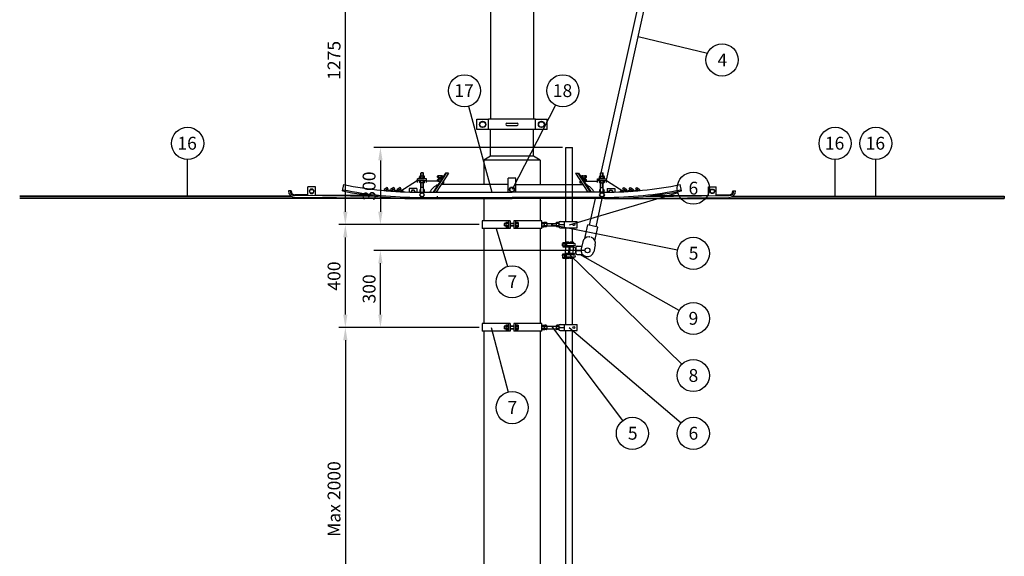
# Model space of a CAD drawing. Units: metres. Extents: x 133412 to 144292, y 6392051 to 6396963.
# Drawn here: x 133423 to 133430, y 6392064 to 6392068 of the extents above; entities that cross this region are included whole.
import ezdxf

# ---------------------------------------------------------------- set-up
doc = ezdxf.new("R2010")
doc.units = ezdxf.units.M
for name, color, linetype in [('Anvisningar', 4, 'Continuous'), ('Konturer', 3, 'Continuous'), ('Måttsättning', 1, 'Continuous')]:
    doc.layers.add(name, color=color, linetype=linetype)
doc.styles.add('ISOCP', font='isocp.shx')

msp = doc.modelspace()

# ---------------------------------------------------------------- linework, layer by layer
at = {"layer": 'Anvisningar'}
for p, q in [((133428.1751, 6392067.5712), (133427.6366, 6392067.6999)), ((133426.9932, 6392067.1705), (133426.6545, 6392066.512)), ((133426.3171, 6392067.1609), (133426.4973, 6392066.492)), ((133424.1292, 6392066.462), (133424.1292, 6392066.7473)), ((133429.1698, 6392066.462), (133429.1698, 6392066.7473)), ((133429.487, 6392066.462), (133429.487, 6392066.7473)), ((133427.946, 6392066.4874), (133427.1007, 6392066.2368)), ((133426.5315, 6392066.2099), (133426.6197, 6392065.9149)), ((133427.9433, 6392066.0411), (133426.9604, 6392066.2391)), ((133427.9764, 6392065.153), (133427.0973, 6392066.0119)), ((133427.9569, 6392065.5712), (133427.1824, 6392066.0079)), ((133426.4919, 6392065.4399), (133426.6239, 6392064.9369)), ((133427.5166, 6392064.7158), (133426.965, 6392065.4499)), ((133427.1007, 6392065.4403), (133427.9708, 6392064.6971))]:
    msp.add_line(p, q, dxfattribs=at)
for centre in [(133428.2897, 6392067.5212), (133426.2846, 6392067.2816), (133427.0503, 6392067.2816), (133424.1292, 6392066.8723), (133429.1698, 6392066.8723), (133429.487, 6392066.8723), (133428.0658, 6392066.5229), (133428.0658, 6392066.0164), (133426.6556, 6392065.7952), (133428.0658, 6392065.5098), (133428.0658, 6392065.0657), (133426.6556, 6392064.816), (133427.5917, 6392064.6159), (133428.0658, 6392064.6159)]:
    msp.add_circle(centre, 0.125, dxfattribs=at)
at = {"layer": 'Konturer'}
for p, q in [((133427.3487, 6392066.6423), (133427.826, 6392068.7933)), ((133427.3895, 6392066.586), (133427.8768, 6392068.7821)), ((133426.4865, 6392068.2155), (133426.4865, 6392067.0602)), ((133426.8225, 6392068.2155), (133426.8225, 6392067.0602)), ((133426.3805, 6392066.9802), (133426.3805, 6392067.0602)), ((133426.3805, 6392067.0602), (133426.4705, 6392067.0602)), ((133426.4015, 6392067.0202), (133426.4135, 6392067.041)), ((133426.4135, 6392066.9994), (133426.4015, 6392067.0202)), ((133426.4135, 6392067.041), (133426.4375, 6392067.041)), ((133426.4375, 6392067.041), (133426.4495, 6392067.0202)), ((133426.4495, 6392067.0202), (133426.4375, 6392066.9994)), ((133426.4705, 6392066.9802), (133426.4705, 6392067.0602)), ((133426.8385, 6392067.0601), (133426.4705, 6392067.0602)), ((133426.6145, 6392067.0282), (133426.6945, 6392067.0282)), ((133426.6145, 6392067.0122), (133426.6945, 6392067.0122)), ((133426.8385, 6392067.0601), (133426.9285, 6392067.0601)), ((133426.8385, 6392066.9801), (133426.8385, 6392067.0601)), ((133426.8385, 6392066.9801), (133426.8385, 6392067.0601)), ((133426.8385, 6392066.9802), (133426.8385, 6392067.0462)), ((133426.8595, 6392067.0201), (133426.8715, 6392067.0409)), ((133426.8715, 6392066.9993), (133426.8595, 6392067.0201)), ((133426.8715, 6392067.0409), (133426.8955, 6392067.0409)), ((133426.8955, 6392067.0409), (133426.9075, 6392067.0201)), ((133426.9075, 6392067.0201), (133426.8955, 6392066.9993)), ((133426.9285, 6392066.9801), (133426.9285, 6392067.0601)), ((133426.4705, 6392066.9802), (133426.3805, 6392066.9802)), ((133426.4375, 6392066.9994), (133426.4135, 6392066.9994)), ((133426.8385, 6392066.9802), (133426.4705, 6392066.9802)), ((133426.4865, 6392066.7723), (133426.4865, 6392066.9802)), ((133426.8225, 6392066.7723), (133426.8225, 6392066.9802)), ((133426.9285, 6392066.9801), (133426.8385, 6392066.9801)), ((133426.8955, 6392066.9993), (133426.8715, 6392066.9993)), ((133427.0735, 6392066.4639), (133427.0735, 6392066.8399)), ((133427.0735, 6392066.8399), (133427.1255, 6392066.8399)), ((133427.1255, 6392066.4639), (133427.1255, 6392066.8399)), ((133426.4865, 6392066.7723), (133426.4355, 6392066.7423)), ((133426.4355, 6392066.7423), (133426.4355, 6392066.552)), ((133426.7095, 6392066.7423), (133426.4355, 6392066.7423)), ((133426.7095, 6392066.7723), (133426.4865, 6392066.7723)), ((133426.8225, 6392066.7723), (133426.7095, 6392066.7723)), ((133426.8735, 6392066.7423), (133426.7095, 6392066.7423)), ((133426.8735, 6392066.7423), (133426.8225, 6392066.7723)), ((133426.8735, 6392066.7423), (133426.8735, 6392066.552)), ((133425.9465, 6392066.6423), (133425.9445, 6392066.6403)), ((133425.9445, 6392066.617), (133425.9445, 6392066.6403)), ((133425.9625, 6392066.6423), (133425.9465, 6392066.6423)), ((133425.9645, 6392066.6403), (133425.9625, 6392066.6423)), ((133425.9645, 6392066.617), (133425.9645, 6392066.6403)), ((133426.1356, 6392066.6405), (133426.0395, 6392066.492)), ((133426.1427, 6392066.6405), (133426.0466, 6392066.492)), ((133426.1594, 6392066.6405), (133426.0633, 6392066.492)), ((133426.1594, 6392066.6405), (133426.1356, 6392066.6405)), ((133427.1495, 6392066.6405), (133427.2456, 6392066.492)), ((133427.1495, 6392066.6405), (133427.1734, 6392066.6405)), ((133427.1662, 6392066.6405), (133427.2623, 6392066.492)), ((133427.1734, 6392066.6405), (133427.2695, 6392066.492)), ((133427.3445, 6392066.6403), (133427.3465, 6392066.6423)), ((133427.3445, 6392066.617), (133427.3445, 6392066.6403)), ((133427.3465, 6392066.6423), (133427.3625, 6392066.6423)), ((133427.3625, 6392066.6423), (133427.3645, 6392066.6403)), ((133427.3645, 6392066.617), (133427.3645, 6392066.6403)), ((133425.9195, 6392066.582), (133425.78, 6392066.4961)), ((133425.9895, 6392066.597), (133425.9195, 6392066.597)), ((133425.9195, 6392066.567), (133425.9195, 6392066.597)), ((133425.9395, 6392066.582), (133425.9195, 6392066.582)), ((133425.9355, 6392066.605), (133425.9355, 6392066.613)), ((133425.9355, 6392066.597), (133425.9355, 6392066.601)), ((133425.9735, 6392066.601), (133425.9355, 6392066.601)), ((133425.9355, 6392066.57), (133425.9355, 6392066.578)), ((133425.941, 6392066.617), (133425.9395, 6392066.617)), ((133425.941, 6392066.601), (133425.9395, 6392066.601)), ((133425.941, 6392066.582), (133425.9395, 6392066.582)), ((133425.941, 6392066.566), (133425.9395, 6392066.566)), ((133425.949, 6392066.617), (133425.941, 6392066.617)), ((133425.949, 6392066.601), (133425.941, 6392066.601)), ((133425.949, 6392066.582), (133425.941, 6392066.582)), ((133425.949, 6392066.566), (133425.941, 6392066.566)), ((133425.9445, 6392066.492), (133425.9445, 6392066.566)), ((133425.945, 6392066.613), (133425.945, 6392066.613)), ((133425.945, 6392066.605), (133425.945, 6392066.613)), ((133425.945, 6392066.57), (133425.945, 6392066.578)), ((133425.945, 6392066.578), (133425.945, 6392066.578)), ((133425.96, 6392066.617), (133425.949, 6392066.617)), ((133425.96, 6392066.601), (133425.949, 6392066.601)), ((133425.96, 6392066.582), (133425.949, 6392066.582)), ((133425.96, 6392066.566), (133425.949, 6392066.566)), ((133425.968, 6392066.617), (133425.96, 6392066.617)), ((133425.968, 6392066.601), (133425.96, 6392066.601)), ((133425.968, 6392066.582), (133425.96, 6392066.582)), ((133425.968, 6392066.566), (133425.96, 6392066.566)), ((133425.964, 6392066.613), (133425.964, 6392066.613)), ((133425.964, 6392066.605), (133425.964, 6392066.613)), ((133425.964, 6392066.57), (133425.964, 6392066.578)), ((133425.964, 6392066.578), (133425.964, 6392066.578)), ((133425.9645, 6392066.492), (133425.9645, 6392066.566)), ((133425.9695, 6392066.617), (133425.968, 6392066.617)), ((133425.9695, 6392066.601), (133425.968, 6392066.601)), ((133425.9695, 6392066.582), (133425.968, 6392066.582)), ((133425.9695, 6392066.566), (133425.968, 6392066.566)), ((133425.9695, 6392066.582), (133425.9895, 6392066.582)), ((133425.9735, 6392066.605), (133425.9735, 6392066.613)), ((133425.9735, 6392066.597), (133425.9735, 6392066.601)), ((133425.9735, 6392066.57), (133425.9735, 6392066.578)), ((133425.9895, 6392066.567), (133425.9895, 6392066.597)), ((133426.0945, 6392066.577), (133425.9895, 6392066.577)), ((133426.0755, 6392066.6085), (133426.0755, 6392066.6165)), ((133426.0755, 6392066.581), (133426.0755, 6392066.589)), ((133426.0945, 6392066.577), (133426.0755, 6392066.577)), ((133426.081, 6392066.6205), (133426.0795, 6392066.6205)), ((133426.081, 6392066.6045), (133426.0795, 6392066.6045)), ((133426.081, 6392066.593), (133426.0795, 6392066.593)), ((133426.081, 6392066.577), (133426.0795, 6392066.577)), ((133426.089, 6392066.6205), (133426.081, 6392066.6205)), ((133426.089, 6392066.6045), (133426.081, 6392066.6045)), ((133426.089, 6392066.593), (133426.081, 6392066.593)), ((133426.089, 6392066.577), (133426.081, 6392066.577)), ((133426.0845, 6392066.593), (133426.0845, 6392066.6045)), ((133426.1045, 6392066.6045), (133426.0845, 6392066.6045)), ((133426.085, 6392066.6085), (133426.085, 6392066.6165)), ((133426.085, 6392066.6165), (133426.085, 6392066.6165)), ((133426.085, 6392066.581), (133426.085, 6392066.589)), ((133426.085, 6392066.589), (133426.085, 6392066.589)), ((133426.1, 6392066.6205), (133426.089, 6392066.6205)), ((133426.1, 6392066.6045), (133426.089, 6392066.6045)), ((133426.1, 6392066.593), (133426.089, 6392066.593)), ((133426.0945, 6392066.577), (133426.089, 6392066.577)), ((133426.108, 6392066.6205), (133426.1, 6392066.6205)), ((133426.108, 6392066.6045), (133426.1, 6392066.6045)), ((133426.1048, 6392066.593), (133426.1, 6392066.593)), ((133426.6245, 6392066.552), (133426.1021, 6392066.552)), ((133426.1045, 6392066.554), (133426.1025, 6392066.552)), ((133426.104, 6392066.6085), (133426.104, 6392066.6165)), ((133426.104, 6392066.6165), (133426.104, 6392066.6165)), ((133426.1045, 6392066.593), (133426.1045, 6392066.6045)), ((133426.1045, 6392066.5557), (133426.1045, 6392066.554)), ((133426.1095, 6392066.6205), (133426.108, 6392066.6205)), ((133426.1095, 6392066.6045), (133426.108, 6392066.6045)), ((133426.1135, 6392066.6085), (133426.1135, 6392066.6165)), ((133426.1245, 6392066.577), (133426.1183, 6392066.577)), ((133426.1245, 6392066.562), (133426.1245, 6392066.577)), ((133426.6245, 6392066.492), (133426.6245, 6392066.602)), ((133426.6845, 6392066.602), (133426.6245, 6392066.602)), ((133426.6845, 6392066.492), (133426.6845, 6392066.602)), ((133426.6845, 6392066.552), (133427.2068, 6392066.552)), ((133427.1845, 6392066.577), (133427.1906, 6392066.577)), ((133427.1845, 6392066.562), (133427.1845, 6392066.577)), ((133427.1955, 6392066.6085), (133427.1955, 6392066.6165)), ((133427.1995, 6392066.6205), (133427.201, 6392066.6205)), ((133427.1995, 6392066.6045), (133427.201, 6392066.6045)), ((133427.201, 6392066.6205), (133427.209, 6392066.6205)), ((133427.201, 6392066.6045), (133427.209, 6392066.6045)), ((133427.2041, 6392066.593), (133427.209, 6392066.593)), ((133427.2045, 6392066.593), (133427.2045, 6392066.6045)), ((133427.2045, 6392066.6045), (133427.2245, 6392066.6045)), ((133427.2045, 6392066.5557), (133427.2045, 6392066.554)), ((133427.2045, 6392066.554), (133427.2065, 6392066.552)), ((133427.205, 6392066.6085), (133427.205, 6392066.6165)), ((133427.205, 6392066.6165), (133427.205, 6392066.6165)), ((133427.209, 6392066.6205), (133427.22, 6392066.6205)), ((133427.209, 6392066.6045), (133427.22, 6392066.6045)), ((133427.209, 6392066.593), (133427.22, 6392066.593)), ((133427.2145, 6392066.577), (133427.22, 6392066.577)), ((133427.2145, 6392066.577), (133427.2335, 6392066.577)), ((133427.2145, 6392066.577), (133427.3195, 6392066.577)), ((133427.22, 6392066.6205), (133427.228, 6392066.6205)), ((133427.22, 6392066.6045), (133427.228, 6392066.6045)), ((133427.22, 6392066.593), (133427.228, 6392066.593)), ((133427.22, 6392066.577), (133427.228, 6392066.577)), ((133427.224, 6392066.6085), (133427.224, 6392066.6165)), ((133427.224, 6392066.6165), (133427.224, 6392066.6165)), ((133427.224, 6392066.589), (133427.224, 6392066.589)), ((133427.224, 6392066.581), (133427.224, 6392066.589)), ((133427.2245, 6392066.593), (133427.2245, 6392066.6045)), ((133427.228, 6392066.6205), (133427.2295, 6392066.6205)), ((133427.228, 6392066.6045), (133427.2295, 6392066.6045)), ((133427.228, 6392066.593), (133427.2295, 6392066.593)), ((133427.228, 6392066.577), (133427.2295, 6392066.577)), ((133427.2335, 6392066.6085), (133427.2335, 6392066.6165)), ((133427.2335, 6392066.581), (133427.2335, 6392066.589)), ((133427.3195, 6392066.567), (133427.3195, 6392066.597)), ((133427.3195, 6392066.597), (133427.3895, 6392066.597)), ((133427.3395, 6392066.582), (133427.3195, 6392066.582)), ((133427.3355, 6392066.605), (133427.3355, 6392066.613)), ((133427.3355, 6392066.597), (133427.3355, 6392066.601)), ((133427.3355, 6392066.601), (133427.3735, 6392066.601)), ((133427.3355, 6392066.57), (133427.3355, 6392066.578)), ((133427.3395, 6392066.617), (133427.341, 6392066.617)), ((133427.3395, 6392066.601), (133427.341, 6392066.601)), ((133427.3395, 6392066.582), (133427.341, 6392066.582)), ((133427.3395, 6392066.566), (133427.341, 6392066.566)), ((133427.341, 6392066.617), (133427.349, 6392066.617)), ((133427.341, 6392066.601), (133427.349, 6392066.601)), ((133427.341, 6392066.582), (133427.349, 6392066.582)), ((133427.341, 6392066.566), (133427.349, 6392066.566)), ((133427.3445, 6392066.492), (133427.3445, 6392066.566)), ((133427.345, 6392066.605), (133427.345, 6392066.613)), ((133427.345, 6392066.613), (133427.345, 6392066.613)), ((133427.345, 6392066.57), (133427.345, 6392066.578)), ((133427.345, 6392066.578), (133427.345, 6392066.578)), ((133427.349, 6392066.617), (133427.36, 6392066.617)), ((133427.349, 6392066.601), (133427.36, 6392066.601)), ((133427.349, 6392066.582), (133427.36, 6392066.582)), ((133427.349, 6392066.566), (133427.36, 6392066.566)), ((133427.36, 6392066.617), (133427.368, 6392066.617)), ((133427.36, 6392066.601), (133427.368, 6392066.601)), ((133427.36, 6392066.582), (133427.368, 6392066.582)), ((133427.36, 6392066.566), (133427.368, 6392066.566)), ((133427.364, 6392066.605), (133427.364, 6392066.613)), ((133427.364, 6392066.613), (133427.364, 6392066.613)), ((133427.364, 6392066.57), (133427.364, 6392066.578)), ((133427.364, 6392066.578), (133427.364, 6392066.578)), ((133427.3645, 6392066.492), (133427.3645, 6392066.566)), ((133427.368, 6392066.617), (133427.3695, 6392066.617)), ((133427.368, 6392066.601), (133427.3695, 6392066.601)), ((133427.368, 6392066.582), (133427.3695, 6392066.582)), ((133427.368, 6392066.566), (133427.3695, 6392066.566)), ((133427.3695, 6392066.582), (133427.3895, 6392066.582)), ((133427.3735, 6392066.605), (133427.3735, 6392066.613)), ((133427.3735, 6392066.597), (133427.3735, 6392066.601)), ((133427.3735, 6392066.57), (133427.3735, 6392066.578)), ((133427.3895, 6392066.567), (133427.3895, 6392066.597)), ((133427.3895, 6392066.582), (133427.5289, 6392066.4961)), ((133424.9345, 6392066.5016), (133424.9145, 6392066.5016)), ((133425.0647, 6392066.4646), (133425.0654, 6392066.5346)), ((133425.1254, 6392066.534), (133425.0654, 6392066.5346)), ((133425.0855, 6392066.5157), (133425.076, 6392066.4993)), ((133425.076, 6392066.4993), (133425.0855, 6392066.4828)), ((133425.1045, 6392066.5157), (133425.0855, 6392066.5157)), ((133425.0855, 6392066.4828), (133425.1045, 6392066.4828)), ((133425.114, 6392066.4993), (133425.1045, 6392066.5157)), ((133425.1045, 6392066.4828), (133425.114, 6392066.4993)), ((133425.1247, 6392066.464), (133425.1254, 6392066.534)), ((133425.3345, 6392066.502), (133425.3443, 6392066.5511)), ((133425.6833, 6392066.5275), (133425.6594, 6392066.5128)), ((133425.6646, 6392066.5044), (133425.6594, 6392066.5128)), ((133425.6792, 6392066.5074), (133425.6713, 6392066.5201)), ((133425.6911, 6392066.5147), (133425.6731, 6392066.5036)), ((133425.6911, 6392066.5147), (133425.6833, 6392066.5275)), ((133425.693, 6392066.5041), (133425.6877, 6392066.5126)), ((133425.7015, 6392066.5093), (133425.6899, 6392066.5022)), ((133425.7067, 6392066.5009), (133425.7015, 6392066.5093)), ((133425.7333, 6392066.5275), (133425.7094, 6392066.5128)), ((133425.7173, 6392066.5001), (133425.7094, 6392066.5128)), ((133425.7411, 6392066.5147), (133425.7174, 6392066.5001)), ((133425.7222, 6392066.4997), (133425.7207, 6392066.5021)), ((133425.7292, 6392066.5074), (133425.7213, 6392066.5201)), ((133425.7411, 6392066.5147), (133425.7333, 6392066.5275)), ((133425.7515, 6392066.5093), (133425.7345, 6392066.4989)), ((133425.743, 6392066.5041), (133425.7377, 6392066.5126)), ((133425.7589, 6392066.4973), (133425.7515, 6392066.5093)), ((133425.7833, 6392066.5275), (133425.7594, 6392066.5128)), ((133425.7673, 6392066.5), (133425.7594, 6392066.5128)), ((133425.7911, 6392066.5147), (133425.7673, 6392066.5)), ((133425.7742, 6392066.4964), (133425.7707, 6392066.5021)), ((133425.7792, 6392066.5074), (133425.7713, 6392066.5201)), ((133425.7911, 6392066.5147), (133425.7833, 6392066.5275)), ((133425.793, 6392066.5041), (133425.7877, 6392066.5126)), ((133425.793, 6392066.5041), (133425.7877, 6392066.5126)), ((133425.8105, 6392066.4947), (133425.8015, 6392066.5093)), ((133425.9145, 6392066.5208), (133425.8545, 6392066.5208)), ((133425.8545, 6392066.5208), (133425.8545, 6392066.4932)), ((133425.875, 6392066.5089), (133425.8657, 6392066.4929)), ((133425.894, 6392066.5089), (133425.875, 6392066.5089)), ((133425.9035, 6392066.4925), (133425.894, 6392066.5089)), ((133425.9033, 6392066.4922), (133425.9035, 6392066.4925)), ((133425.9145, 6392066.5208), (133425.9145, 6392066.4932)), ((133425.9345, 6392066.492), (133426.6545, 6392066.492)), ((133425.945, 6392066.4885), (133425.9355, 6392066.472)), ((133425.9645, 6392066.529), (133425.9445, 6392066.529)), ((133425.964, 6392066.4885), (133425.945, 6392066.4885)), ((133425.9735, 6392066.472), (133425.964, 6392066.4885)), ((133426.6325, 6392066.512), (133426.6435, 6392066.5311)), ((133426.6435, 6392066.493), (133426.6325, 6392066.512)), ((133426.6435, 6392066.5311), (133426.6655, 6392066.5311)), ((133426.6655, 6392066.493), (133426.6435, 6392066.493)), ((133427.3744, 6392066.492), (133426.6545, 6392066.492)), ((133426.6655, 6392066.5311), (133426.6765, 6392066.512)), ((133426.6765, 6392066.512), (133426.6655, 6392066.493)), ((133427.3355, 6392066.472), (133427.345, 6392066.4885)), ((133427.3445, 6392066.529), (133427.3645, 6392066.529)), ((133427.345, 6392066.4885), (133427.364, 6392066.4885)), ((133427.364, 6392066.4885), (133427.3735, 6392066.472)), ((133427.3945, 6392066.5208), (133427.3945, 6392066.4932)), ((133427.3945, 6392066.5208), (133427.4545, 6392066.5208)), ((133427.4055, 6392066.4925), (133427.415, 6392066.5089)), ((133427.4056, 6392066.4922), (133427.4055, 6392066.4925)), ((133427.415, 6392066.5089), (133427.434, 6392066.5089)), ((133427.434, 6392066.5089), (133427.4432, 6392066.4929)), ((133427.4545, 6392066.5208), (133427.4545, 6392066.4932)), ((133427.4984, 6392066.4947), (133427.5074, 6392066.5093)), ((133427.5159, 6392066.5041), (133427.5212, 6392066.5126)), ((133427.5159, 6392066.5041), (133427.5212, 6392066.5126)), ((133427.5178, 6392066.5147), (133427.5257, 6392066.5275)), ((133427.5178, 6392066.5147), (133427.5416, 6392066.5)), ((133427.5257, 6392066.5275), (133427.5495, 6392066.5128)), ((133427.5297, 6392066.5074), (133427.5376, 6392066.5201)), ((133427.5347, 6392066.4964), (133427.5382, 6392066.5021)), ((133427.5416, 6392066.5), (133427.5495, 6392066.5128)), ((133427.55, 6392066.4973), (133427.5574, 6392066.5093)), ((133427.5574, 6392066.5093), (133427.5745, 6392066.4989)), ((133427.5659, 6392066.5041), (133427.5712, 6392066.5126)), ((133427.5678, 6392066.5147), (133427.5757, 6392066.5275)), ((133427.5678, 6392066.5147), (133427.5916, 6392066.5001)), ((133427.5757, 6392066.5275), (133427.5995, 6392066.5128)), ((133427.5797, 6392066.5074), (133427.5876, 6392066.5201)), ((133427.5867, 6392066.4997), (133427.5882, 6392066.5021)), ((133427.5917, 6392066.5001), (133427.5995, 6392066.5128)), ((133427.6022, 6392066.5009), (133427.6074, 6392066.5093)), ((133427.6074, 6392066.5093), (133427.619, 6392066.5022)), ((133427.6159, 6392066.5041), (133427.6212, 6392066.5126)), ((133427.6178, 6392066.5147), (133427.6257, 6392066.5275)), ((133427.6178, 6392066.5147), (133427.6358, 6392066.5036)), ((133427.6257, 6392066.5275), (133427.6495, 6392066.5128)), ((133427.6297, 6392066.5074), (133427.6376, 6392066.5201)), ((133427.6443, 6392066.5044), (133427.6495, 6392066.5128)), ((133427.9745, 6392066.502), (133427.9646, 6392066.5511)), ((133428.1836, 6392066.534), (133428.2436, 6392066.5346)), ((133428.1842, 6392066.464), (133428.1836, 6392066.534)), ((133428.1949, 6392066.4993), (133428.2044, 6392066.5157)), ((133428.2044, 6392066.4828), (133428.1949, 6392066.4993)), ((133428.2044, 6392066.5157), (133428.2234, 6392066.5157)), ((133428.2234, 6392066.4828), (133428.2044, 6392066.4828)), ((133428.2234, 6392066.5157), (133428.2329, 6392066.4993)), ((133428.2329, 6392066.4993), (133428.2234, 6392066.4828)), ((133428.2442, 6392066.4646), (133428.2436, 6392066.5346)), ((133428.3745, 6392066.5016), (133428.3945, 6392066.5016)), ((133424.9338, 6392066.462), (133422.822, 6392066.462)), ((133424.9438, 6392066.456), (133422.822, 6392066.456)), ((133425.9345, 6392066.442), (133422.822, 6392066.442)), ((133425.9345, 6392066.442), (133424.964, 6392066.4516)), ((133425.6136, 6392066.4592), (133424.9641, 6392066.4656)), ((133425.0647, 6392066.4706), (133424.9642, 6392066.4716)), ((133425.5571, 6392066.4657), (133425.1247, 6392066.47)), ((133425.9345, 6392066.452), (133426.6545, 6392066.452)), ((133425.9345, 6392066.442), (133426.6545, 6392066.442)), ((133425.9355, 6392066.472), (133425.945, 6392066.4556)), ((133425.945, 6392066.4556), (133425.964, 6392066.4556)), ((133425.964, 6392066.4556), (133425.9735, 6392066.472)), ((133426.0726, 6392066.462), (133426.0726, 6392066.442)), ((133426.4355, 6392066.442), (133426.4355, 6392066.2699)), ((133427.3745, 6392066.452), (133426.6545, 6392066.452)), ((133427.3745, 6392066.442), (133426.6545, 6392066.442)), ((133426.8735, 6392066.442), (133426.8735, 6392066.2699)), ((133427.0735, 6392066.2639), (133427.0735, 6392066.4639)), ((133427.1255, 6392066.2639), (133427.1255, 6392066.4639)), ((133427.2583, 6392066.2349), (133427.3042, 6392066.442)), ((133427.309, 6392066.2236), (133427.3575, 6392066.442)), ((133427.345, 6392066.4556), (133427.3355, 6392066.472)), ((133427.364, 6392066.4556), (133427.345, 6392066.4556)), ((133427.3735, 6392066.472), (133427.364, 6392066.4556)), ((133427.3745, 6392066.442), (133428.345, 6392066.4516)), ((133427.3745, 6392066.442), (133430.487, 6392066.442)), ((133427.6953, 6392066.4592), (133428.3448, 6392066.4656)), ((133427.7519, 6392066.4657), (133428.1842, 6392066.47)), ((133428.2442, 6392066.4706), (133428.3448, 6392066.4716)), ((133428.3652, 6392066.456), (133430.487, 6392066.456)), ((133428.3751, 6392066.462), (133430.487, 6392066.462)), ((133430.487, 6392066.462), (133430.487, 6392066.442)), ((133426.4235, 6392066.2699), (133426.4235, 6392066.2099)), ((133426.6395, 6392066.2699), (133426.4235, 6392066.2699)), ((133426.5929, 6392066.2499), (133426.5929, 6392066.2299)), ((133426.6075, 6392066.2499), (133426.5929, 6392066.2499)), ((133426.6075, 6392066.2569), (133426.6075, 6392066.2229)), ((133426.6075, 6392066.2569), (133426.6075, 6392066.2229)), ((133426.6275, 6392066.2569), (133426.6075, 6392066.2569)), ((133426.6075, 6392066.2569), (133426.6275, 6392066.2569)), ((133426.6275, 6392066.2484), (133426.6075, 6392066.2484)), ((133426.6075, 6392066.2484), (133426.6275, 6392066.2484)), ((133426.6275, 6392066.2699), (133426.6275, 6392066.2099)), ((133426.6275, 6392066.2699), (133426.6275, 6392066.2099)), ((133426.6395, 6392066.2699), (133426.6395, 6392066.2099)), ((133426.6395, 6392066.2699), (133426.6395, 6392066.2099)), ((133426.6695, 6392066.2499), (133426.6395, 6392066.2499)), ((133426.6395, 6392066.2499), (133426.6695, 6392066.2499)), ((133426.6695, 6392066.2699), (133426.6695, 6392066.2099)), ((133426.6695, 6392066.2699), (133426.6695, 6392066.2099)), ((133426.8855, 6392066.2699), (133426.6695, 6392066.2699)), ((133426.6815, 6392066.2699), (133426.6815, 6392066.2099)), ((133426.6815, 6392066.2699), (133426.6815, 6392066.2099)), ((133426.7015, 6392066.2569), (133426.6815, 6392066.2569)), ((133426.6815, 6392066.2569), (133426.7015, 6392066.2569)), ((133426.7015, 6392066.2484), (133426.6815, 6392066.2484)), ((133426.6815, 6392066.2484), (133426.7015, 6392066.2484)), ((133426.7015, 6392066.2569), (133426.7015, 6392066.2229)), ((133426.7015, 6392066.2569), (133426.7015, 6392066.2229)), ((133426.8855, 6392066.2099), (133426.8855, 6392066.2699)), ((133426.8855, 6392066.2099), (133426.8855, 6392066.2699)), ((133426.8855, 6392066.2569), (133426.9015, 6392066.2569)), ((133426.8855, 6392066.2484), (133426.9015, 6392066.2484)), ((133426.9055, 6392066.2529), (133426.9055, 6392066.2269)), ((133426.9055, 6392066.2529), (133426.9055, 6392066.2269)), ((133426.9055, 6392066.2524), (133426.9055, 6392066.2529)), ((133426.9055, 6392066.2524), (133426.9055, 6392066.2529)), ((133426.9215, 6392066.2569), (133426.9095, 6392066.2569)), ((133426.9215, 6392066.2484), (133426.9095, 6392066.2484)), ((133426.9255, 6392066.2529), (133426.9255, 6392066.2524)), ((133426.9255, 6392066.2526), (133426.9255, 6392066.2269)), ((133426.9255, 6392066.2499), (133426.9995, 6392066.2499)), ((133426.9995, 6392066.2529), (133426.9995, 6392066.2269)), ((133426.9995, 6392066.2529), (133426.9995, 6392066.2269)), ((133426.9995, 6392066.2524), (133426.9995, 6392066.2529)), ((133426.9995, 6392066.2524), (133426.9995, 6392066.2529)), ((133427.0155, 6392066.2569), (133427.0035, 6392066.2569)), ((133427.0155, 6392066.2484), (133427.0035, 6392066.2484)), ((133427.0195, 6392066.2539), (133427.0195, 6392066.2499)), ((133427.0195, 6392066.2529), (133427.0195, 6392066.2524)), ((133427.0195, 6392066.2526), (133427.0195, 6392066.2269)), ((133427.0195, 6392066.2519), (133427.0195, 6392066.2279)), ((133427.0295, 6392066.2639), (133427.1615, 6392066.2639)), ((133427.0635, 6392066.2159), (133427.0635, 6392066.2639)), ((133427.1615, 6392066.2159), (133427.1615, 6392066.2639)), ((133426.6395, 6392066.2099), (133426.4235, 6392066.2099)), ((133426.4355, 6392066.2099), (133426.4355, 6392065.4699)), ((133426.6075, 6392066.2299), (133426.5929, 6392066.2299)), ((133426.6275, 6392066.2314), (133426.6075, 6392066.2314)), ((133426.6075, 6392066.2314), (133426.6275, 6392066.2314)), ((133426.6275, 6392066.2229), (133426.6075, 6392066.2229)), ((133426.6075, 6392066.2229), (133426.6275, 6392066.2229)), ((133426.6695, 6392066.2299), (133426.6395, 6392066.2299)), ((133426.6395, 6392066.2299), (133426.6695, 6392066.2299)), ((133426.8855, 6392066.2099), (133426.6695, 6392066.2099)), ((133426.7015, 6392066.2314), (133426.6815, 6392066.2314)), ((133426.6815, 6392066.2314), (133426.7015, 6392066.2314)), ((133426.7015, 6392066.2229), (133426.6815, 6392066.2229)), ((133426.6815, 6392066.2229), (133426.7015, 6392066.2229)), ((133426.8735, 6392066.2099), (133426.8735, 6392065.4699)), ((133426.8855, 6392066.2314), (133426.9015, 6392066.2314)), ((133426.8855, 6392066.2229), (133426.9015, 6392066.2229)), ((133426.9055, 6392066.2444), (133426.9055, 6392066.2354)), ((133426.9055, 6392066.2444), (133426.9055, 6392066.2354)), ((133426.9055, 6392066.2274), (133426.9055, 6392066.2269)), ((133426.9055, 6392066.2274), (133426.9055, 6392066.2269)), ((133426.9215, 6392066.2314), (133426.9095, 6392066.2314)), ((133426.9215, 6392066.2229), (133426.9095, 6392066.2229)), ((133426.9255, 6392066.2444), (133426.9255, 6392066.2354)), ((133426.9255, 6392066.2299), (133426.9995, 6392066.2299)), ((133426.9255, 6392066.2274), (133426.9255, 6392066.2269)), ((133426.9995, 6392066.2444), (133426.9995, 6392066.2354)), ((133426.9995, 6392066.2444), (133426.9995, 6392066.2354)), ((133426.9995, 6392066.2274), (133426.9995, 6392066.2269)), ((133426.9995, 6392066.2274), (133426.9995, 6392066.2269)), ((133427.0155, 6392066.2314), (133427.0035, 6392066.2314)), ((133427.0155, 6392066.2229), (133427.0035, 6392066.2229)), ((133427.0195, 6392066.2444), (133427.0195, 6392066.2354)), ((133427.0195, 6392066.2259), (133427.0195, 6392066.2299)), ((133427.0195, 6392066.2274), (133427.0195, 6392066.2269)), ((133427.0295, 6392066.2399), (133427.0635, 6392066.2399)), ((133427.0295, 6392066.2159), (133427.1615, 6392066.2159)), ((133427.0735, 6392066.1039), (133427.0735, 6392066.2159)), ((133427.1255, 6392066.1039), (133427.1255, 6392066.2159)), ((133427.2213, 6392066.1325), (133427.2449, 6392066.2379)), ((133427.323, 6392066.2205), (133427.2449, 6392066.2379)), ((133427.2994, 6392066.1151), (133427.323, 6392066.2205)), ((133427.05, 6392066.0919), (133427.0465, 6392066.0919)), ((133427.0465, 6392066.0759), (133427.0465, 6392066.0919)), ((133427.0465, 6392066.0759), (133427.0483, 6392066.0919)), ((133427.05, 6392066.0919), (133427.0483, 6392066.0759)), ((133427.05, 6392066.1019), (133427.05, 6392066.0659)), ((133427.05, 6392066.1019), (133427.066, 6392066.1019)), ((133427.05, 6392066.0929), (133427.066, 6392066.0929)), ((133427.066, 6392066.1019), (133427.066, 6392066.0919)), ((133427.07, 6392066.0959), (133427.066, 6392066.0959)), ((133427.066, 6392066.0919), (133427.066, 6392066.0759)), ((133427.07, 6392066.1039), (133427.07, 6392066.0399)), ((133427.07, 6392066.1039), (133427.08, 6392066.1039)), ((133427.0973, 6392066.1039), (133427.08, 6392066.1039)), ((133427.0921, 6392066.1039), (133427.08, 6392066.0999)), ((133427.08, 6392066.0999), (133427.08, 6392066.0679)), ((133427.08, 6392066.0999), (133427.08, 6392066.0679)), ((133427.1396, 6392066.0919), (133427.08, 6392066.0919)), ((133427.0973, 6392066.1039), (133427.0973, 6392066.0919)), ((133427.1316, 6392066.1039), (133427.1043, 6392066.1039)), ((133427.1043, 6392066.1039), (133427.1043, 6392066.0919)), ((133427.1316, 6392066.0999), (133427.1043, 6392066.0999)), ((133427.1351, 6392066.0979), (133427.1316, 6392066.1039)), ((133427.1316, 6392066.0919), (133427.1396, 6392066.0919)), ((133427.2051, 6392066.1054), (133427.1928, 6392066.0508)), ((133427.05, 6392066.0759), (133427.0465, 6392066.0759)), ((133427.05, 6392066.0749), (133427.066, 6392066.0749)), ((133427.05, 6392066.0659), (133427.066, 6392066.0659)), ((133427.07, 6392066.0879), (133427.066, 6392066.0799)), ((133427.066, 6392066.0759), (133427.066, 6392066.0659)), ((133427.07, 6392066.0719), (133427.066, 6392066.0719)), ((133427.0973, 6392066.0639), (133427.07, 6392066.0639)), ((133427.07, 6392065.9759), (133427.07, 6392066.0399)), ((133427.0973, 6392066.0159), (133427.07, 6392066.0159)), ((133427.1401, 6392066.0759), (133427.08, 6392066.0759)), ((133427.0921, 6392066.0639), (133427.08, 6392066.0679)), ((133427.0921, 6392066.0159), (133427.08, 6392066.0119)), ((133427.0921, 6392066.0639), (133427.0921, 6392066.0639)), ((133427.0921, 6392066.0159), (133427.0921, 6392066.0159)), ((133427.0973, 6392066.0759), (133427.0973, 6392066.0399)), ((133427.0973, 6392066.0039), (133427.0973, 6392066.0399)), ((133427.1043, 6392066.0759), (133427.1043, 6392066.0399)), ((133427.1316, 6392066.0679), (133427.1043, 6392066.0679)), ((133427.1316, 6392066.0639), (133427.1043, 6392066.0639)), ((133427.1043, 6392066.0039), (133427.1043, 6392066.0399)), ((133427.1316, 6392066.0159), (133427.1043, 6392066.0159)), ((133427.1316, 6392066.0759), (133427.1396, 6392066.0759)), ((133427.1351, 6392066.0699), (133427.1316, 6392066.0639)), ((133427.1316, 6392066.0639), (133427.1316, 6392066.0399)), ((133427.1316, 6392066.0639), (133427.1516, 6392066.0599)), ((133427.1316, 6392066.0159), (133427.1316, 6392066.0399)), ((133427.1316, 6392066.0159), (133427.1516, 6392066.0199)), ((133427.1351, 6392066.0099), (133427.1316, 6392066.0159)), ((133427.1516, 6392066.0619), (133427.1516, 6392066.0499)), ((133427.1516, 6392066.0199), (133427.1516, 6392066.0599)), ((133427.1516, 6392066.0559), (133427.1516, 6392066.0239)), ((133427.1516, 6392066.0179), (133427.1516, 6392066.0299)), ((133427.1616, 6392066.0719), (133427.1984, 6392066.0719)), ((133427.1616, 6392066.0399), (133427.1916, 6392066.0399)), ((133427.3026, 6392066.0837), (133427.2904, 6392066.029)), ((133427.0465, 6392066.0039), (133427.0483, 6392065.9879)), ((133427.0465, 6392066.0039), (133427.0465, 6392065.9879)), ((133427.05, 6392066.0039), (133427.0465, 6392066.0039)), ((133427.05, 6392065.9879), (133427.0465, 6392065.9879)), ((133427.05, 6392065.9879), (133427.0483, 6392066.0039)), ((133427.05, 6392065.9779), (133427.05, 6392066.0139)), ((133427.05, 6392066.0139), (133427.066, 6392066.0139)), ((133427.05, 6392066.0049), (133427.066, 6392066.0049)), ((133427.05, 6392065.9869), (133427.066, 6392065.9869)), ((133427.05, 6392065.9779), (133427.066, 6392065.9779)), ((133427.066, 6392066.0039), (133427.066, 6392066.0139)), ((133427.07, 6392066.0079), (133427.066, 6392066.0079)), ((133427.066, 6392065.9879), (133427.066, 6392066.0039)), ((133427.07, 6392065.9919), (133427.066, 6392065.9999)), ((133427.066, 6392065.9779), (133427.066, 6392065.9879)), ((133427.07, 6392065.9839), (133427.066, 6392065.9839)), ((133427.07, 6392065.9759), (133427.08, 6392065.9759)), ((133427.0735, 6392065.4639), (133427.0735, 6392065.9759)), ((133427.08, 6392065.9799), (133427.08, 6392066.0119)), ((133427.08, 6392065.9799), (133427.08, 6392066.0119)), ((133427.1401, 6392066.0039), (133427.08, 6392066.0039)), ((133427.1396, 6392065.9879), (133427.08, 6392065.9879)), ((133427.0921, 6392065.9759), (133427.08, 6392065.9799)), ((133427.0973, 6392065.9759), (133427.08, 6392065.9759)), ((133427.0973, 6392065.9759), (133427.0973, 6392065.9879)), ((133427.1316, 6392066.0119), (133427.1043, 6392066.0119)), ((133427.1043, 6392065.9759), (133427.1043, 6392065.9879)), ((133427.1316, 6392065.9799), (133427.1043, 6392065.9799)), ((133427.1316, 6392065.9759), (133427.1043, 6392065.9759)), ((133427.1255, 6392065.4639), (133427.1255, 6392065.9759)), ((133427.1316, 6392066.0039), (133427.1396, 6392066.0039)), ((133427.1316, 6392065.9879), (133427.1396, 6392065.9879)), ((133427.1351, 6392065.9819), (133427.1316, 6392065.9759)), ((133427.1616, 6392066.0079), (133427.2032, 6392066.0079)), ((133427.2029, 6392066.0063), (133427.2028, 6392066.0083)), ((133426.6395, 6392065.4699), (133426.4235, 6392065.4699)), ((133426.4235, 6392065.4699), (133426.4235, 6392065.4099)), ((133426.6395, 6392065.4099), (133426.4235, 6392065.4099)), ((133426.4355, 6392065.4099), (133426.4355, 6392062.7996)), ((133426.5929, 6392065.4499), (133426.5929, 6392065.4299)), ((133426.6075, 6392065.4499), (133426.5929, 6392065.4499)), ((133426.6075, 6392065.4299), (133426.5929, 6392065.4299)), ((133426.6075, 6392065.4569), (133426.6075, 6392065.4229)), ((133426.6075, 6392065.4569), (133426.6275, 6392065.4569)), ((133426.6075, 6392065.4569), (133426.6075, 6392065.4229)), ((133426.6275, 6392065.4569), (133426.6075, 6392065.4569)), ((133426.6075, 6392065.4484), (133426.6275, 6392065.4484)), ((133426.6275, 6392065.4484), (133426.6075, 6392065.4484)), ((133426.6075, 6392065.4314), (133426.6275, 6392065.4314)), ((133426.6275, 6392065.4314), (133426.6075, 6392065.4314)), ((133426.6075, 6392065.4229), (133426.6275, 6392065.4229)), ((133426.6275, 6392065.4229), (133426.6075, 6392065.4229)), ((133426.6275, 6392065.4699), (133426.6275, 6392065.4099)), ((133426.6275, 6392065.4699), (133426.6275, 6392065.4099)), ((133426.6395, 6392065.4699), (133426.6395, 6392065.4099)), ((133426.6395, 6392065.4699), (133426.6395, 6392065.4099)), ((133426.6395, 6392065.4499), (133426.6695, 6392065.4499)), ((133426.6695, 6392065.4499), (133426.6395, 6392065.4499)), ((133426.6395, 6392065.4299), (133426.6695, 6392065.4299)), ((133426.6695, 6392065.4299), (133426.6395, 6392065.4299)), ((133426.8855, 6392065.4699), (133426.6695, 6392065.4699)), ((133426.6695, 6392065.4699), (133426.6695, 6392065.4099)), ((133426.6695, 6392065.4699), (133426.6695, 6392065.4099)), ((133426.8855, 6392065.4099), (133426.6695, 6392065.4099)), ((133426.6815, 6392065.4699), (133426.6815, 6392065.4099)), ((133426.6815, 6392065.4699), (133426.6815, 6392065.4099)), ((133426.6815, 6392065.4569), (133426.7015, 6392065.4569)), ((133426.7015, 6392065.4569), (133426.6815, 6392065.4569)), ((133426.6815, 6392065.4484), (133426.7015, 6392065.4484)), ((133426.7015, 6392065.4484), (133426.6815, 6392065.4484)), ((133426.6815, 6392065.4314), (133426.7015, 6392065.4314)), ((133426.7015, 6392065.4314), (133426.6815, 6392065.4314)), ((133426.6815, 6392065.4229), (133426.7015, 6392065.4229)), ((133426.7015, 6392065.4229), (133426.6815, 6392065.4229)), ((133426.7015, 6392065.4569), (133426.7015, 6392065.4229)), ((133426.7015, 6392065.4569), (133426.7015, 6392065.4229)), ((133426.8735, 6392065.4099), (133426.8735, 6392062.7996)), ((133426.8855, 6392065.4099), (133426.8855, 6392065.4699)), ((133426.8855, 6392065.4099), (133426.8855, 6392065.4699)), ((133426.8855, 6392065.4569), (133426.9015, 6392065.4569)), ((133426.8855, 6392065.4484), (133426.9015, 6392065.4484)), ((133426.8855, 6392065.4314), (133426.9015, 6392065.4314)), ((133426.8855, 6392065.4229), (133426.9015, 6392065.4229)), ((133426.9055, 6392065.4524), (133426.9055, 6392065.4529)), ((133426.9055, 6392065.4529), (133426.9055, 6392065.4269)), ((133426.9055, 6392065.4529), (133426.9055, 6392065.4269)), ((133426.9055, 6392065.4524), (133426.9055, 6392065.4529)), ((133426.9055, 6392065.4444), (133426.9055, 6392065.4354)), ((133426.9055, 6392065.4444), (133426.9055, 6392065.4354)), ((133426.9055, 6392065.4274), (133426.9055, 6392065.4269)), ((133426.9055, 6392065.4274), (133426.9055, 6392065.4269)), ((133426.9215, 6392065.4569), (133426.9095, 6392065.4569)), ((133426.9215, 6392065.4484), (133426.9095, 6392065.4484)), ((133426.9215, 6392065.4314), (133426.9095, 6392065.4314)), ((133426.9215, 6392065.4229), (133426.9095, 6392065.4229)), ((133426.9255, 6392065.4529), (133426.9255, 6392065.4524)), ((133426.9255, 6392065.4526), (133426.9255, 6392065.4269)), ((133426.9255, 6392065.4499), (133426.9945, 6392065.4499)), ((133426.9255, 6392065.4444), (133426.9255, 6392065.4354)), ((133426.9255, 6392065.4299), (133426.9945, 6392065.4299)), ((133426.9255, 6392065.4274), (133426.9255, 6392065.4269)), ((133426.9995, 6392065.4524), (133426.9995, 6392065.4529)), ((133426.9995, 6392065.4524), (133426.9995, 6392065.4529)), ((133426.9995, 6392065.4529), (133426.9995, 6392065.4269)), ((133426.9995, 6392065.4529), (133426.9995, 6392065.4269)), ((133426.9995, 6392065.4444), (133426.9995, 6392065.4354)), ((133426.9995, 6392065.4444), (133426.9995, 6392065.4354)), ((133426.9995, 6392065.4274), (133426.9995, 6392065.4269)), ((133426.9995, 6392065.4274), (133426.9995, 6392065.4269)), ((133427.0155, 6392065.4569), (133427.0035, 6392065.4569)), ((133427.0155, 6392065.4484), (133427.0035, 6392065.4484)), ((133427.0155, 6392065.4314), (133427.0035, 6392065.4314)), ((133427.0155, 6392065.4229), (133427.0035, 6392065.4229)), ((133427.0195, 6392065.4539), (133427.0195, 6392065.4499)), ((133427.0195, 6392065.4529), (133427.0195, 6392065.4524)), ((133427.0195, 6392065.4526), (133427.0195, 6392065.4269)), ((133427.0195, 6392065.4519), (133427.0195, 6392065.4279)), ((133427.0195, 6392065.4444), (133427.0195, 6392065.4354)), ((133427.0195, 6392065.4259), (133427.0195, 6392065.4299)), ((133427.0195, 6392065.4274), (133427.0195, 6392065.4269)), ((133427.0295, 6392065.4639), (133427.1615, 6392065.4639)), ((133427.0295, 6392065.4399), (133427.0635, 6392065.4399)), ((133427.0295, 6392065.4159), (133427.1615, 6392065.4159)), ((133427.0635, 6392065.4159), (133427.0635, 6392065.4639)), ((133427.0735, 6392062.7936), (133427.0735, 6392065.4159)), ((133427.1255, 6392062.7936), (133427.1255, 6392065.4159)), ((133427.1615, 6392065.4159), (133427.1615, 6392065.4639))]:
    msp.add_line(p, q, dxfattribs=at)
at = {"layer": 'Konturer', "ltscale": 0.5}
for p, q in [((133425.9465, 6392066.617), (133425.9465, 6392066.6423)), ((133425.9625, 6392066.617), (133425.9625, 6392066.6423)), ((133427.3465, 6392066.617), (133427.3465, 6392066.6423)), ((133427.3625, 6392066.617), (133427.3625, 6392066.6423)), ((133425.9465, 6392066.531), (133425.9465, 6392066.566)), ((133425.9625, 6392066.531), (133425.9625, 6392066.566)), ((133426.0845, 6392066.6045), (133426.0865, 6392066.6025)), ((133426.0865, 6392066.593), (133426.0865, 6392066.6025)), ((133426.1045, 6392066.6045), (133426.1025, 6392066.6025)), ((133426.1025, 6392066.593), (133426.1025, 6392066.6025)), ((133426.1025, 6392066.552), (133426.1025, 6392066.5526)), ((133427.2045, 6392066.6045), (133427.2065, 6392066.6025)), ((133427.2065, 6392066.593), (133427.2065, 6392066.6025)), ((133427.2065, 6392066.552), (133427.2065, 6392066.5526)), ((133427.2245, 6392066.6045), (133427.2225, 6392066.6025)), ((133427.2225, 6392066.593), (133427.2225, 6392066.6025)), ((133427.3465, 6392066.531), (133427.3465, 6392066.566)), ((133427.3625, 6392066.531), (133427.3625, 6392066.566)), ((133425.9445, 6392066.529), (133425.9465, 6392066.531)), ((133425.9645, 6392066.529), (133425.9625, 6392066.531)), ((133427.3445, 6392066.529), (133427.3465, 6392066.531)), ((133427.3645, 6392066.529), (133427.3625, 6392066.531))]:
    msp.add_line(p, q, dxfattribs=at)
at = {"layer": 'Konturer'}
for centre, radius in [((133426.4255, 6392067.0202), 0.024), ((133426.8835, 6392067.0201), 0.024), ((133425.095, 6392066.4993), 0.0149), ((133425.9545, 6392066.472), 0.0149), ((133426.6545, 6392066.512), 0.0166), ((133427.3545, 6392066.472), 0.0149), ((133428.2139, 6392066.4993), 0.0149), ((133427.1355, 6392066.2399), 0.008), ((133427.2416, 6392066.0399), 0.019), ((133427.1355, 6392065.4399), 0.008)]:
    msp.add_circle(centre, radius, dxfattribs=at)
for centre, radius, start, end in [((133426.6145, 6392067.0202), 0.008, 90, 270), ((133426.6945, 6392067.0202), 0.008, 270, 90), ((133425.9395, 6392066.613), 0.004, 90, 180), ((133425.9395, 6392066.605), 0.004, 180, 270), ((133425.9395, 6392066.578), 0.004, 90, 180), ((133425.9395, 6392066.57), 0.004, 180, 270), ((133425.941, 6392066.613), 0.004, 0, 90), ((133425.941, 6392066.605), 0.004, 270, 0), ((133425.941, 6392066.578), 0.004, 0, 90), ((133425.941, 6392066.57), 0.004, 270, 0), ((133425.949, 6392066.613), 0.004, 90, 180), ((133425.949, 6392066.605), 0.004, 180, 270), ((133425.949, 6392066.578), 0.004, 90, 180), ((133425.949, 6392066.57), 0.004, 180, 270), ((133425.96, 6392066.613), 0.004, 0, 90), ((133425.96, 6392066.605), 0.004, 270, 0), ((133425.96, 6392066.578), 0.004, 0, 90), ((133425.96, 6392066.57), 0.004, 270, 0), ((133425.968, 6392066.613), 0.004, 90, 180), ((133425.968, 6392066.605), 0.004, 180, 270), ((133425.968, 6392066.578), 0.004, 90, 180), ((133425.968, 6392066.57), 0.004, 180, 270), ((133425.9695, 6392066.613), 0.004, 0, 90), ((133425.9695, 6392066.605), 0.004, 270, 0), ((133425.9695, 6392066.578), 0.004, 0, 90), ((133425.9695, 6392066.57), 0.004, 270, 0), ((133426.0795, 6392066.6165), 0.004, 90, 180), ((133426.0795, 6392066.6085), 0.004, 180, 270), ((133426.0795, 6392066.589), 0.004, 90, 180), ((133426.0795, 6392066.581), 0.004, 180, 270), ((133426.081, 6392066.6165), 0.004, 0, 90), ((133426.081, 6392066.6085), 0.004, 270, 0), ((133426.081, 6392066.589), 0.004, 0, 90), ((133426.081, 6392066.581), 0.004, 270, 0), ((133426.089, 6392066.6165), 0.004, 90, 180), ((133426.089, 6392066.6085), 0.004, 180, 270), ((133426.089, 6392066.589), 0.004, 90, 180), ((133426.089, 6392066.581), 0.004, 180, 270), ((133426.1, 6392066.6165), 0.004, 0, 90), ((133426.1, 6392066.6085), 0.004, 270, 0), ((133426.1, 6392066.589), 0.004, 28.71295, 90), ((133426.108, 6392066.6165), 0.004, 90, 180), ((133426.108, 6392066.6085), 0.004, 180, 270), ((133426.1313, 6392066.4298), 0.1324, 92.97149, 100.47005), ((133426.1095, 6392066.6165), 0.004, 0, 90), ((133426.1095, 6392066.6085), 0.004, 270, 0), ((133427.1776, 6392066.4298), 0.1324, 79.52995, 87.02851), ((133427.1995, 6392066.6165), 0.004, 90, 180), ((133427.1995, 6392066.6085), 0.004, 180, 270), ((133427.201, 6392066.6165), 0.004, 0, 90), ((133427.201, 6392066.6085), 0.004, 270, 0), ((133427.209, 6392066.6165), 0.004, 90, 180), ((133427.209, 6392066.6085), 0.004, 180, 270), ((133427.209, 6392066.589), 0.004, 90, 151.28705), ((133427.22, 6392066.6165), 0.004, 0, 90), ((133427.22, 6392066.6085), 0.004, 270, 0), ((133427.22, 6392066.589), 0.004, 0, 90), ((133427.22, 6392066.581), 0.004, 270, 0), ((133427.228, 6392066.6165), 0.004, 90, 180), ((133427.228, 6392066.6085), 0.004, 180, 270), ((133427.228, 6392066.589), 0.004, 90, 180), ((133427.228, 6392066.581), 0.004, 180, 270), ((133427.2295, 6392066.6165), 0.004, 0, 90), ((133427.2295, 6392066.6085), 0.004, 270, 0), ((133427.2295, 6392066.589), 0.004, 0, 90), ((133427.2295, 6392066.581), 0.004, 270, 0), ((133427.3395, 6392066.613), 0.004, 90, 180), ((133427.3395, 6392066.605), 0.004, 180, 270), ((133427.3395, 6392066.578), 0.004, 90, 180), ((133427.3395, 6392066.57), 0.004, 180, 270), ((133427.341, 6392066.613), 0.004, 0, 90), ((133427.341, 6392066.605), 0.004, 270, 0), ((133427.341, 6392066.578), 0.004, 0, 90), ((133427.341, 6392066.57), 0.004, 270, 0), ((133427.349, 6392066.613), 0.004, 90, 180), ((133427.349, 6392066.605), 0.004, 180, 270), ((133427.349, 6392066.578), 0.004, 90, 180), ((133427.349, 6392066.57), 0.004, 180, 270), ((133427.36, 6392066.613), 0.004, 0, 90), ((133427.36, 6392066.605), 0.004, 270, 0), ((133427.36, 6392066.578), 0.004, 0, 90), ((133427.36, 6392066.57), 0.004, 270, 0), ((133427.368, 6392066.613), 0.004, 90, 180), ((133427.368, 6392066.605), 0.004, 180, 270), ((133427.368, 6392066.578), 0.004, 90, 180), ((133427.368, 6392066.57), 0.004, 180, 270), ((133427.3695, 6392066.613), 0.004, 0, 90), ((133427.3695, 6392066.605), 0.004, 270, 0), ((133427.3695, 6392066.578), 0.004, 0, 90), ((133427.3695, 6392066.57), 0.004, 270, 0), ((133424.9645, 6392066.5016), 0.05, 180, 269.43829), ((133424.9645, 6392066.5016), 0.036, 180, 269.43829), ((133424.9645, 6392066.5016), 0.03, 180, 269.43829), ((133425.9367, 6392069.4945), 3.0525, 258.62105, 269.95777), ((133425.9367, 6392069.4945), 3.0425, 258.62105, 269.95777), ((133425.9367, 6392069.4945), 3.0025, 258.62105, 269.95777), ((133425.8845, 6392066.4925), 0.0149, 359.14542, 178.86032), ((133425.9545, 6392066.502), 0.019, 121.75687, 211.75687), ((133425.9545, 6392066.502), 0.019, 328.24313, 58.24313), ((133426.1313, 6392066.4298), 0.1324, 114.00762, 151.97088), ((133427.1776, 6392066.4298), 0.1324, 28.02912, 65.99238), ((133427.3545, 6392066.502), 0.019, 121.75687, 211.75687), ((133427.3545, 6392066.502), 0.019, 328.24313, 58.24313), ((133427.3722, 6392069.4945), 3.0025, 270.04223, 281.37895), ((133427.3722, 6392069.4945), 3.0425, 270.04223, 281.37895), ((133427.3722, 6392069.4945), 3.0525, 270.04223, 281.37895), ((133427.4245, 6392066.4925), 0.0149, 1.13968, 180.85458), ((133428.3445, 6392066.5016), 0.03, 270.56171, 0), ((133428.3445, 6392066.5016), 0.036, 270.56171, 0), ((133428.3445, 6392066.5016), 0.05, 270.56171, 0), ((133426.9015, 6392066.2529), 0.004, 0, 90), ((133426.9015, 6392066.2524), 0.004, 270, 0), ((133426.9015, 6392066.2444), 0.004, 0, 90), ((133426.9095, 6392066.2529), 0.004, 90, 180), ((133426.9095, 6392066.2524), 0.004, 180, 270), ((133426.9095, 6392066.2444), 0.004, 90, 180), ((133426.9215, 6392066.2529), 0.004, 0, 90), ((133426.9215, 6392066.2524), 0.004, 270, 0), ((133426.9215, 6392066.2444), 0.004, 0, 90), ((133427.0035, 6392066.2529), 0.004, 90, 180), ((133427.0035, 6392066.2524), 0.004, 180, 270), ((133427.0035, 6392066.2444), 0.004, 90, 180), ((133427.0155, 6392066.2529), 0.004, 0, 90), ((133427.0155, 6392066.2524), 0.004, 270, 0), ((133427.0155, 6392066.2444), 0.004, 0, 90), ((133427.0295, 6392066.2539), 0.01, 90, 180), ((133427.0295, 6392066.2499), 0.01, 180, 270), ((133426.9015, 6392066.2354), 0.004, 270, 0), ((133426.9015, 6392066.2274), 0.004, 0, 90), ((133426.9015, 6392066.2269), 0.004, 270, 0), ((133426.9095, 6392066.2354), 0.004, 180, 270), ((133426.9095, 6392066.2274), 0.004, 90, 180), ((133426.9095, 6392066.2269), 0.004, 180, 270), ((133426.9215, 6392066.2354), 0.004, 270, 0), ((133426.9215, 6392066.2274), 0.004, 0, 90), ((133426.9215, 6392066.2269), 0.004, 270, 0), ((133427.0035, 6392066.2354), 0.004, 180, 270), ((133427.0035, 6392066.2274), 0.004, 90, 180), ((133427.0035, 6392066.2269), 0.004, 180, 270), ((133427.0155, 6392066.2354), 0.004, 270, 0), ((133427.0155, 6392066.2274), 0.004, 0, 90), ((133427.0155, 6392066.2269), 0.004, 270, 0), ((133427.0295, 6392066.2299), 0.01, 90, 180), ((133427.0295, 6392066.2259), 0.01, 180, 270), ((133427.1316, 6392066.0959), 0.004, 270, 90), ((133427.1396, 6392066.0839), 0.008, 270, 90), ((133427.2539, 6392066.0945), 0.05, 88.09436, 167.41854), ((133427.2556, 6392066.1485), 0.004, 268.09436, 347.41135), ((133427.2752, 6392066.1442), 0.004, 167.41135, 246.74703), ((133427.2539, 6392066.0945), 0.05, 347.41135, 66.74703), ((133427.1316, 6392066.0719), 0.004, 270, 90), ((133427.1616, 6392066.0619), 0.01, 90, 180), ((133427.1616, 6392066.0499), 0.01, 180, 270), ((133427.1616, 6392066.0299), 0.01, 90, 180), ((133427.1616, 6392066.0179), 0.01, 180, 270), ((133427.2416, 6392066.0399), 0.05, 167.41135, 347.41135), ((133427.1316, 6392066.0079), 0.004, 270, 90), ((133427.1316, 6392065.9839), 0.004, 270, 90), ((133427.1396, 6392065.9959), 0.008, 270, 90), ((133426.9015, 6392065.4529), 0.004, 0, 90), ((133426.9015, 6392065.4524), 0.004, 270, 0), ((133426.9015, 6392065.4444), 0.004, 0, 90), ((133426.9015, 6392065.4354), 0.004, 270, 0), ((133426.9015, 6392065.4274), 0.004, 0, 90), ((133426.9015, 6392065.4269), 0.004, 270, 0), ((133426.9095, 6392065.4529), 0.004, 90, 180), ((133426.9095, 6392065.4524), 0.004, 180, 270), ((133426.9095, 6392065.4444), 0.004, 90, 180), ((133426.9095, 6392065.4354), 0.004, 180, 270), ((133426.9095, 6392065.4274), 0.004, 90, 180), ((133426.9095, 6392065.4269), 0.004, 180, 270), ((133426.9215, 6392065.4529), 0.004, 0, 90), ((133426.9215, 6392065.4524), 0.004, 270, 0), ((133426.9215, 6392065.4444), 0.004, 0, 90), ((133426.9215, 6392065.4354), 0.004, 270, 0), ((133426.9215, 6392065.4274), 0.004, 0, 90), ((133426.9215, 6392065.4269), 0.004, 270, 0), ((133427.0035, 6392065.4529), 0.004, 90, 180), ((133427.0035, 6392065.4524), 0.004, 180, 270), ((133427.0035, 6392065.4444), 0.004, 90, 180), ((133427.0035, 6392065.4354), 0.004, 180, 270), ((133427.0035, 6392065.4274), 0.004, 90, 180), ((133427.0035, 6392065.4269), 0.004, 180, 270), ((133427.0155, 6392065.4529), 0.004, 0, 90), ((133427.0155, 6392065.4524), 0.004, 270, 0), ((133427.0155, 6392065.4444), 0.004, 0, 90), ((133427.0155, 6392065.4354), 0.004, 270, 0), ((133427.0155, 6392065.4274), 0.004, 0, 90), ((133427.0155, 6392065.4269), 0.004, 270, 0), ((133427.0295, 6392065.4539), 0.01, 90, 180), ((133427.0295, 6392065.4499), 0.01, 180, 270), ((133427.0295, 6392065.4299), 0.01, 90, 180), ((133427.0295, 6392065.4259), 0.01, 180, 270)]:
    msp.add_arc(centre, radius, start, end, dxfattribs=at)
at = {"layer": 'Måttsättning'}
for p, q in [((133425.3571, 6392066.3399), (133425.3571, 6392068.6955)), ((133427.0485, 6392066.8399), (133425.58, 6392066.8399)), ((133425.63, 6392066.7399), (133425.63, 6392066.3399)), ((133426.3985, 6392066.2399), (133425.3071, 6392066.2399)), ((133426.3985, 6392066.2399), (133425.3071, 6392066.2399)), ((133426.3985, 6392066.2399), (133425.58, 6392066.2399)), ((133425.3571, 6392065.5399), (133425.3571, 6392066.1399)), ((133427.2166, 6392066.0399), (133425.58, 6392066.0399)), ((133425.63, 6392065.5399), (133425.63, 6392065.9399)), ((133426.3985, 6392065.4399), (133425.3071, 6392065.4399)), ((133426.3985, 6392065.4399), (133425.3071, 6392065.4399)), ((133426.3985, 6392065.4399), (133425.58, 6392065.4399)), ((133425.3571, 6392065.3399), (133425.3571, 6392062.8696))]:
    msp.add_line(p, q, dxfattribs=at)
for points in [[(133425.6133, 6392066.7399), (133425.6466, 6392066.7399), (133425.63, 6392066.8399)], [(133425.3404, 6392066.3399), (133425.3737, 6392066.3399), (133425.3571, 6392066.2399)], [(133425.6133, 6392066.3399), (133425.6466, 6392066.3399), (133425.63, 6392066.2399)], [(133425.3404, 6392066.1399), (133425.3737, 6392066.1399), (133425.3571, 6392066.2399)], [(133425.6133, 6392065.9399), (133425.6466, 6392065.9399), (133425.63, 6392066.0399)], [(133425.3404, 6392065.5399), (133425.3737, 6392065.5399), (133425.3571, 6392065.4399)], [(133425.6133, 6392065.5399), (133425.6466, 6392065.5399), (133425.63, 6392065.4399)], [(133425.3404, 6392065.3399), (133425.3737, 6392065.3399), (133425.3571, 6392065.4399)]]:
    msp.add_solid(points, dxfattribs=at)

# ---------------------------------------------------------------- texts
at = {"layer": 'Anvisningar', "style": 'ISOCP'}
for s, p in [('4', (133428.2542, 6392067.4712)), ('17', (133426.2054, 6392067.2326)), ('18', (133426.9721, 6392067.2325)), ('16', (133424.0496, 6392066.8232)), ('16', (133429.0901, 6392066.8232)), ('16', (133429.4073, 6392066.8232)), ('6', (133428.0286, 6392066.4738)), ('5', (133428.0302, 6392065.9672)), ('7', (133426.6192, 6392065.7462)), ('9', (133428.0291, 6392065.4608)), ('8', (133428.0287, 6392065.0165)), ('7', (133426.6192, 6392064.767)), ('5', (133427.5562, 6392064.5667)), ('6', (133428.0286, 6392064.5667))]:
    msp.add_text(s, height=0.1, dxfattribs=at).set_placement(p)
at = {"layer": 'Måttsättning', "char_height": 0.1, "attachment_point": 5, "rotation": 90}
for s, insert in [('1275', (133425.2821, 6392067.5177)), ('300', (133425.555, 6392066.5399)), ('400', (133425.2821, 6392065.8399)), ('300', (133425.555, 6392065.7399)), ('Max 2000', (133425.2821, 6392064.1047))]:
    msp.add_mtext(s, dxfattribs=dict(at, insert=insert))

doc.saveas('drawing.dxf')
